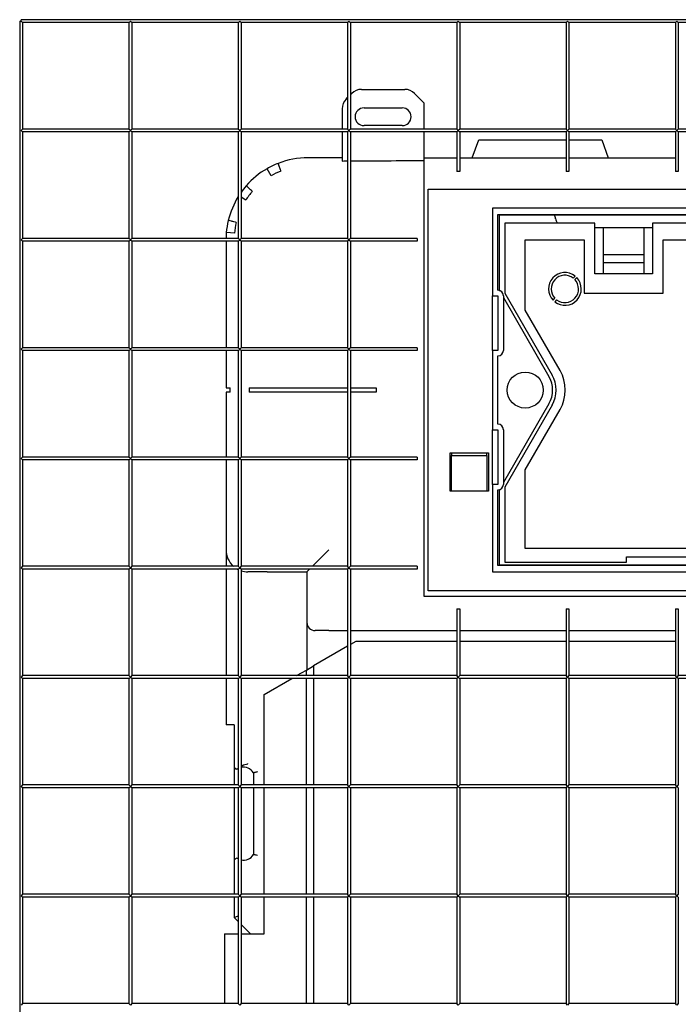
# Model space of a CAD drawing. Units: millimetres. Extents: x 582 to 1586, y 620 to 2096.
# Drawn here: x 582 to 823, y 1736 to 2096 of the extents above; entities that cross this region are included whole.
import ezdxf

# ---------------------------------------------------------------- set-up
doc = ezdxf.new("R2010")
doc.units = ezdxf.units.MM
doc.layers.add('GEB-KONTUR-A', color=5, linetype='Continuous')

msp = doc.modelspace()

# ---------------------------------------------------------------- linework, layer by layer
at = {"layer": 'GEB-KONTUR-A', "ltscale": 25}
for p, q in [((581.77, 2095.47), (582.27, 2095.47)), ((581.77, 2095.47), (581.77, 1415.47)), ((582.27, 2095.47), (582.27, 2095.97)), ((1142.27, 2095.97), (582.27, 2095.97)), ((582.27, 2095.47), (582.77, 2094.97)), ((621.77, 2094.97), (582.77, 2094.97)), ((582.77, 2094.97), (582.77, 2055.97)), ((621.77, 2094.97), (622.27, 2095.47)), ((621.77, 2094.97), (621.77, 2055.97)), ((622.27, 2095.47), (622.77, 2094.97)), ((661.77, 2094.97), (622.77, 2094.97)), ((622.77, 2094.97), (622.77, 2055.97)), ((661.77, 2094.97), (662.27, 2095.47)), ((661.77, 2094.97), (661.77, 2055.97)), ((662.27, 2095.47), (662.77, 2094.97)), ((701.77, 2094.97), (662.77, 2094.97)), ((662.77, 2094.97), (662.77, 2055.97)), ((701.77, 2094.97), (702.27, 2095.47)), ((701.77, 2094.97), (701.77, 2055.97)), ((702.27, 2095.47), (702.77, 2094.97)), ((741.77, 2094.97), (702.77, 2094.97)), ((702.77, 2094.97), (702.77, 2055.97)), ((741.77, 2094.97), (742.27, 2095.47)), ((741.77, 2094.97), (741.77, 2055.97)), ((742.27, 2095.47), (742.77, 2094.97)), ((781.77, 2094.97), (742.77, 2094.97)), ((742.77, 2094.97), (742.77, 2055.97)), ((781.77, 2094.97), (782.27, 2095.47)), ((781.77, 2094.97), (781.77, 2055.97)), ((782.27, 2095.47), (782.77, 2094.97)), ((821.77, 2094.97), (782.77, 2094.97)), ((782.77, 2094.97), (782.77, 2055.97)), ((821.77, 2094.97), (822.27, 2095.47)), ((821.77, 2094.97), (821.77, 2055.97)), ((822.27, 2095.47), (822.77, 2094.97)), ((861.77, 2094.97), (822.77, 2094.97)), ((822.77, 2094.97), (822.77, 2055.97)), ((702.77, 2068.47), (703.31, 2069.01)), ((706.85, 2070.47), (722.7, 2070.47)), ((726.24, 2069.01), (729.77, 2065.47)), ((701.24, 2066.94), (701.77, 2067.47)), ((729.77, 2055.97), (729.77, 2065.47)), ((699.77, 2063.4), (699.77, 2055.97)), ((707.77, 2063.72), (721.77, 2063.72)), ((721.77, 2057.22), (707.77, 2057.22)), ((582.77, 2055.97), (582.27, 2055.47)), ((582.27, 2055.47), (582.77, 2054.97)), ((621.77, 2055.97), (582.77, 2055.97)), ((621.77, 2054.97), (582.77, 2054.97)), ((582.77, 2054.97), (582.77, 2015.97)), ((622.27, 2055.47), (621.77, 2055.97)), ((621.77, 2054.97), (622.27, 2055.47)), ((621.77, 2054.97), (621.77, 2015.97)), ((622.77, 2055.97), (622.27, 2055.47)), ((622.27, 2055.47), (622.77, 2054.97)), ((661.77, 2055.97), (622.77, 2055.97)), ((661.77, 2054.97), (622.77, 2054.97)), ((622.77, 2054.97), (622.77, 2015.97)), ((662.27, 2055.47), (661.77, 2055.97)), ((661.77, 2054.97), (662.27, 2055.47)), ((661.77, 2054.97), (661.77, 2015.97)), ((662.77, 2055.97), (662.27, 2055.47)), ((662.27, 2055.47), (662.77, 2054.97)), ((701.77, 2055.97), (662.77, 2055.97)), ((701.77, 2054.97), (662.77, 2054.97)), ((662.77, 2054.97), (662.77, 2015.97)), ((699.77, 2054.97), (699.77, 2044.25)), ((702.27, 2055.47), (701.77, 2055.97)), ((701.77, 2054.97), (702.27, 2055.47)), ((701.77, 2054.97), (701.77, 2015.97)), ((702.77, 2055.97), (702.27, 2055.47)), ((702.27, 2055.47), (702.77, 2054.97)), ((741.77, 2055.97), (702.77, 2055.97)), ((741.77, 2054.97), (702.77, 2054.97)), ((702.77, 2054.97), (702.77, 2015.97)), ((729.77, 2044.4), (729.77, 2054.97)), ((742.27, 2055.47), (741.77, 2055.97)), ((741.77, 2054.97), (742.27, 2055.47)), ((741.77, 2054.97), (741.77, 2040.47)), ((742.77, 2055.97), (742.27, 2055.47)), ((742.27, 2055.47), (742.77, 2054.97)), ((781.77, 2055.97), (742.77, 2055.97)), ((781.77, 2054.97), (742.77, 2054.97)), ((742.77, 2054.97), (742.77, 2040.47)), ((782.27, 2055.47), (781.77, 2055.97)), ((781.77, 2054.97), (782.27, 2055.47)), ((781.77, 2054.97), (781.77, 2040.47)), ((782.77, 2055.97), (782.27, 2055.47)), ((782.27, 2055.47), (782.77, 2054.97)), ((821.77, 2055.97), (782.77, 2055.97)), ((821.77, 2054.97), (782.77, 2054.97)), ((782.77, 2054.97), (782.77, 2040.47)), ((822.27, 2055.47), (821.77, 2055.97)), ((821.77, 2054.97), (822.27, 2055.47)), ((821.77, 2054.97), (821.77, 2040.47)), ((822.77, 2055.97), (822.27, 2055.47)), ((822.27, 2055.47), (822.77, 2054.97)), ((861.77, 2055.97), (822.77, 2055.97)), ((861.77, 2054.97), (822.77, 2054.97)), ((822.77, 2054.97), (822.77, 2040.47)), ((747.36, 2045.47), (749.73, 2051.97)), ((749.73, 2051.97), (781.77, 2051.97)), ((782.77, 2051.97), (794.73, 2051.97)), ((794.73, 2051.97), (797.1, 2045.47)), ((729.77, 2045.47), (741.77, 2045.47)), ((742.77, 2045.47), (781.77, 2045.47)), ((782.77, 2045.47), (821.77, 2045.47)), ((673.77, 2038.86), (672.27, 2041.45)), ((742.77, 2040.47), (741.77, 2040.47)), ((782.77, 2040.47), (781.77, 2040.47)), ((822.77, 2040.47), (821.77, 2040.47)), ((729.77, 1884.97), (729.77, 2037.47)), ((731.27, 2033.97), (993.27, 2033.97)), ((731.27, 1886.97), (731.27, 2033.97)), ((664.5, 2029.98), (662.77, 2031.08)), ((841.27, 2026.97), (754.77, 2026.97)), ((754.77, 2026.97), (754.77, 1994.97)), ((756.77, 1996.97), (756.77, 2024.72)), ((756.77, 2024.72), (839.27, 2024.72)), ((839.29, 2024.47), (757.27, 2024.47)), ((757.27, 2024.47), (757.27, 1996.93)), ((792.27, 2021.47), (759.27, 2021.47)), ((759.27, 2021.47), (759.27, 1995.97)), ((777.86, 2023.17), (777.84, 2023.28)), ((792.27, 2002.97), (792.27, 2021.47)), ((923.27, 2021.47), (813.27, 2021.47)), ((813.27, 2021.47), (813.27, 2002.97)), ((660.38, 2017.83), (657.39, 2018.09)), ((792.27, 2019.97), (813.27, 2019.97)), ((795.27, 2019.97), (795.27, 2009.97)), ((810.27, 2009.97), (810.27, 2019.97)), ((582.77, 2015.97), (582.27, 2015.47)), ((582.27, 2015.47), (582.77, 2014.97)), ((621.77, 2015.97), (582.77, 2015.97)), ((621.77, 2014.97), (582.77, 2014.97)), ((582.77, 2014.97), (582.77, 1975.97)), ((622.27, 2015.47), (621.77, 2015.97)), ((621.77, 2014.97), (622.27, 2015.47)), ((621.77, 2014.97), (621.77, 1975.97)), ((622.77, 2015.97), (622.27, 2015.47)), ((622.27, 2015.47), (622.77, 2014.97)), ((661.77, 2015.97), (622.77, 2015.97)), ((661.77, 2014.97), (622.77, 2014.97)), ((622.77, 2014.97), (622.77, 1975.97)), ((657.27, 2014.97), (657.27, 1975.97)), ((662.27, 2015.47), (661.77, 2015.97)), ((661.77, 2014.97), (662.27, 2015.47)), ((661.77, 2014.97), (661.77, 1975.97)), ((662.77, 2015.97), (662.27, 2015.47)), ((662.27, 2015.47), (662.77, 2014.97)), ((701.77, 2015.97), (662.77, 2015.97)), ((701.77, 2014.97), (662.77, 2014.97)), ((662.77, 2014.97), (662.77, 1975.97)), ((702.27, 2015.47), (701.77, 2015.97)), ((701.77, 2014.97), (702.27, 2015.47)), ((701.77, 2014.97), (701.77, 1975.97)), ((702.77, 2015.97), (702.27, 2015.47)), ((702.27, 2015.47), (702.77, 2014.97)), ((727.27, 2015.97), (702.77, 2015.97)), ((727.27, 2014.97), (702.77, 2014.97)), ((702.77, 2014.97), (702.77, 1975.97)), ((727.27, 2015.97), (727.27, 2014.97)), ((766.77, 2015.47), (788.27, 2015.47)), ((766.77, 1989.69), (766.77, 2015.47)), ((788.27, 2015.47), (788.27, 1995.97)), ((817.27, 2015.47), (921.27, 2015.47)), ((817.27, 1995.97), (817.27, 2015.47)), ((810.27, 2009.97), (795.27, 2009.97)), ((795.27, 2009.97), (795.27, 2006.97)), ((810.27, 2006.97), (795.27, 2006.97)), ((795.27, 2006.97), (795.27, 2002.97)), ((810.27, 2006.97), (810.27, 2009.97)), ((810.27, 2002.97), (810.27, 2006.97)), ((784.33, 2001.43), (785.01, 2002.17)), ((785.6, 2001.63), (784.92, 2000.89)), ((813.27, 2002.97), (792.27, 2002.97)), ((757.27, 1996.93), (757.29, 1996.91)), ((759.27, 1995.97), (776.59, 1965.97)), ((788.27, 1995.97), (817.27, 1995.97)), ((754.77, 1994.97), (756.77, 1994.97)), ((754.77, 1992.97), (754.77, 1994.97)), ((754.77, 1976.97), (754.77, 1992.97)), ((756.77, 1994.97), (756.77, 1974.97)), ((758.77, 1994.97), (758.77, 1974.97)), ((758.77, 1994.33), (775.43, 1965.47)), ((776.95, 1993.31), (777.62, 1994.06)), ((778.22, 1993.52), (777.54, 1992.78)), ((779.5, 1967.65), (766.77, 1989.69)), ((582.77, 1975.97), (582.27, 1975.47)), ((582.27, 1975.47), (582.77, 1974.97)), ((621.77, 1975.97), (582.77, 1975.97)), ((621.77, 1974.97), (582.77, 1974.97)), ((582.77, 1974.97), (582.77, 1935.97)), ((622.27, 1975.47), (621.77, 1975.97)), ((621.77, 1974.97), (622.27, 1975.47)), ((621.77, 1974.97), (621.77, 1935.97)), ((622.77, 1975.97), (622.27, 1975.47)), ((622.27, 1975.47), (622.77, 1974.97)), ((661.77, 1975.97), (622.77, 1975.97)), ((661.77, 1974.97), (622.77, 1974.97)), ((622.77, 1974.97), (622.77, 1935.97)), ((657.27, 1974.97), (657.27, 1961.22)), ((662.27, 1975.47), (661.77, 1975.97)), ((661.77, 1974.97), (662.27, 1975.47)), ((661.77, 1974.97), (661.77, 1935.97)), ((662.77, 1975.97), (662.27, 1975.47)), ((662.27, 1975.47), (662.77, 1974.97)), ((701.77, 1975.97), (662.77, 1975.97)), ((701.77, 1974.97), (662.77, 1974.97)), ((662.77, 1974.97), (662.77, 1935.97)), ((702.27, 1975.47), (701.77, 1975.97)), ((701.77, 1974.97), (702.27, 1975.47)), ((701.77, 1974.97), (701.77, 1935.97)), ((702.77, 1975.97), (702.27, 1975.47)), ((702.27, 1975.47), (702.77, 1974.97)), ((727.27, 1975.97), (702.77, 1975.97)), ((727.27, 1974.97), (702.77, 1974.97)), ((702.77, 1974.97), (702.77, 1935.97)), ((727.27, 1975.97), (727.27, 1974.97)), ((754.77, 1974.97), (754.77, 1976.97)), ((754.77, 1974.97), (754.77, 1945.97)), ((756.77, 1974.97), (754.77, 1974.97)), ((756.77, 1947.97), (756.77, 1972.97)), ((657.27, 1961.22), (658.77, 1961.22)), ((658.77, 1959.72), (658.77, 1961.22)), ((665.74, 1961.22), (665.74, 1959.72)), ((665.74, 1961.22), (672.27, 1961.22)), ((672.27, 1961.22), (701.77, 1961.22)), ((702.77, 1961.22), (712.27, 1961.22)), ((712.27, 1961.22), (712.27, 1959.72)), ((657.27, 1959.72), (657.27, 1935.97)), ((658.77, 1959.72), (657.27, 1959.72)), ((672.27, 1959.72), (665.74, 1959.72)), ((701.77, 1959.72), (672.27, 1959.72)), ((712.27, 1959.72), (702.77, 1959.72)), ((775.43, 1955.47), (758.77, 1926.62)), ((776.59, 1954.97), (759.27, 1924.97)), ((766.77, 1931.25), (779.5, 1953.3)), ((754.77, 1945.97), (756.77, 1945.97)), ((754.77, 1943.97), (754.77, 1945.97)), ((756.77, 1945.97), (756.77, 1925.97)), ((758.77, 1945.97), (758.77, 1925.97)), ((754.77, 1927.97), (754.77, 1943.97)), ((582.77, 1935.97), (582.27, 1935.47)), ((582.27, 1935.47), (582.77, 1934.97)), ((621.77, 1935.97), (582.77, 1935.97)), ((621.77, 1934.97), (582.77, 1934.97)), ((582.77, 1934.97), (582.77, 1895.97)), ((622.27, 1935.47), (621.77, 1935.97)), ((621.77, 1934.97), (622.27, 1935.47)), ((621.77, 1934.97), (621.77, 1895.97)), ((622.77, 1935.97), (622.27, 1935.47)), ((622.27, 1935.47), (622.77, 1934.97)), ((661.77, 1935.97), (622.77, 1935.97)), ((661.77, 1934.97), (622.77, 1934.97)), ((622.77, 1934.97), (622.77, 1895.97)), ((657.27, 1934.97), (657.27, 1901.97)), ((662.27, 1935.47), (661.77, 1935.97)), ((661.77, 1934.97), (662.27, 1935.47)), ((661.77, 1934.97), (661.77, 1895.97)), ((662.77, 1935.97), (662.27, 1935.47)), ((662.27, 1935.47), (662.77, 1934.97)), ((701.77, 1935.97), (662.77, 1935.97)), ((701.77, 1934.97), (662.77, 1934.97)), ((662.77, 1934.97), (662.77, 1895.97)), ((702.27, 1935.47), (701.77, 1935.97)), ((701.77, 1934.97), (702.27, 1935.47)), ((701.77, 1934.97), (701.77, 1895.97)), ((702.77, 1935.97), (702.27, 1935.47)), ((702.27, 1935.47), (702.77, 1934.97)), ((727.27, 1935.97), (702.77, 1935.97)), ((727.27, 1934.97), (702.77, 1934.97)), ((702.77, 1934.97), (702.77, 1895.97)), ((727.27, 1935.97), (727.27, 1934.97)), ((739.27, 1937.47), (753.27, 1937.47)), ((739.27, 1923.47), (739.27, 1937.47)), ((739.77, 1937.47), (739.77, 1936.47)), ((739.77, 1936.47), (752.77, 1936.47)), ((739.77, 1923.47), (739.77, 1936.47)), ((752.77, 1936.47), (752.77, 1937.47)), ((752.77, 1936.47), (752.77, 1923.47)), ((753.27, 1937.47), (753.27, 1923.47)), ((766.77, 1902.47), (766.77, 1931.25)), ((754.77, 1925.97), (754.77, 1927.97)), ((754.77, 1925.97), (754.77, 1893.97)), ((756.77, 1925.97), (754.77, 1925.97)), ((756.77, 1896.22), (756.77, 1923.97)), ((757.29, 1924.04), (757.27, 1924.02)), ((757.27, 1924.02), (757.27, 1896.47)), ((759.27, 1924.97), (759.27, 1897.47)), ((753.27, 1923.47), (739.27, 1923.47)), ((957.77, 1902.47), (766.77, 1902.47)), ((657.27, 1901.97), (657.27, 1895.97)), ((688.88, 1895.97), (694.88, 1901.97)), ((803.87, 1897.47), (803.87, 1899.47)), ((803.87, 1899.47), (939.67, 1899.47)), ((582.77, 1895.97), (582.27, 1895.47)), ((582.27, 1895.47), (582.77, 1894.97)), ((621.77, 1895.97), (582.77, 1895.97)), ((621.77, 1894.97), (582.77, 1894.97)), ((582.77, 1894.97), (582.77, 1855.97)), ((622.27, 1895.47), (621.77, 1895.97)), ((621.77, 1894.97), (622.27, 1895.47)), ((621.77, 1894.97), (621.77, 1855.97)), ((622.77, 1895.97), (622.27, 1895.47)), ((622.27, 1895.47), (622.77, 1894.97)), ((661.77, 1895.97), (622.77, 1895.97)), ((661.77, 1894.97), (622.77, 1894.97)), ((622.77, 1894.97), (622.77, 1855.97)), ((657.27, 1894.97), (657.27, 1855.97)), ((662.27, 1895.47), (661.77, 1895.97)), ((661.77, 1894.97), (662.27, 1895.47)), ((661.77, 1894.97), (661.77, 1855.97)), ((662.77, 1895.97), (662.27, 1895.47)), ((662.27, 1895.47), (662.77, 1894.97)), ((701.77, 1895.97), (662.77, 1895.97)), ((701.77, 1894.97), (662.77, 1894.97)), ((662.77, 1894.97), (662.77, 1855.97)), ((686.88, 1893.97), (687.88, 1894.97)), ((702.27, 1895.47), (701.77, 1895.97)), ((701.77, 1894.97), (702.27, 1895.47)), ((701.77, 1894.97), (701.77, 1855.97)), ((702.77, 1895.97), (702.27, 1895.47)), ((702.27, 1895.47), (702.77, 1894.97)), ((727.27, 1895.97), (702.77, 1895.97)), ((727.27, 1894.97), (702.77, 1894.97)), ((702.77, 1894.97), (702.77, 1855.97)), ((727.27, 1895.97), (727.27, 1894.97)), ((967.77, 1896.22), (756.77, 1896.22)), ((757.27, 1896.47), (967.27, 1896.47)), ((759.27, 1897.47), (803.87, 1897.47)), ((672.27, 1893.97), (665.27, 1893.97)), ((672.27, 1893.97), (686.88, 1893.97)), ((686.88, 1893.97), (686.88, 1875.47)), ((754.77, 1893.97), (969.77, 1893.97)), ((994.77, 1884.97), (729.77, 1884.97)), ((993.27, 1886.97), (731.27, 1886.97)), ((741.77, 1880.47), (742.77, 1880.47)), ((741.77, 1880.47), (741.77, 1855.97)), ((742.77, 1880.47), (742.77, 1855.97)), ((781.77, 1880.47), (782.77, 1880.47)), ((781.77, 1880.47), (781.77, 1855.97)), ((782.77, 1880.47), (782.77, 1855.97)), ((821.77, 1880.47), (822.77, 1880.47)), ((821.77, 1880.47), (821.77, 1855.97)), ((822.77, 1880.47), (822.77, 1855.97)), ((686.88, 1875.47), (686.88, 1858.15)), ((694.88, 1872.47), (689.88, 1872.47)), ((694.88, 1872.47), (701.77, 1872.47)), ((702.77, 1872.47), (741.77, 1872.47)), ((742.77, 1872.47), (781.77, 1872.47)), ((782.77, 1872.47), (821.77, 1872.47)), ((701.77, 1866.74), (689.27, 1859.53)), ((704.77, 1868.47), (702.77, 1867.32)), ((741.77, 1868.47), (704.77, 1868.47)), ((781.77, 1868.47), (742.77, 1868.47)), ((821.77, 1868.47), (782.77, 1868.47)), ((686.68, 1858.03), (689.27, 1859.53)), ((689.27, 1859.53), (689.27, 1855.97)), ((582.77, 1855.97), (582.27, 1855.47)), ((582.27, 1855.47), (582.77, 1854.97)), ((621.77, 1855.97), (582.77, 1855.97)), ((622.27, 1855.47), (621.77, 1855.97)), ((621.77, 1854.97), (622.27, 1855.47)), ((622.77, 1855.97), (622.27, 1855.47)), ((622.27, 1855.47), (622.77, 1854.97)), ((661.77, 1855.97), (622.77, 1855.97)), ((662.27, 1855.47), (661.77, 1855.97)), ((661.77, 1854.97), (662.27, 1855.47)), ((662.77, 1855.97), (662.27, 1855.47)), ((662.27, 1855.47), (662.77, 1854.97)), ((701.77, 1855.97), (662.77, 1855.97)), ((683.12, 1855.97), (686.68, 1858.03)), ((686.68, 1855.97), (686.68, 1858.03)), ((702.27, 1855.47), (701.77, 1855.97)), ((701.77, 1854.97), (702.27, 1855.47)), ((702.77, 1855.97), (702.27, 1855.47)), ((702.27, 1855.47), (702.77, 1854.97)), ((741.77, 1855.97), (702.77, 1855.97)), ((742.27, 1855.47), (741.77, 1855.97)), ((741.77, 1854.97), (742.27, 1855.47)), ((742.77, 1855.97), (742.27, 1855.47)), ((742.27, 1855.47), (742.77, 1854.97)), ((781.77, 1855.97), (742.77, 1855.97)), ((782.27, 1855.47), (781.77, 1855.97)), ((781.77, 1854.97), (782.27, 1855.47)), ((782.77, 1855.97), (782.27, 1855.47)), ((782.27, 1855.47), (782.77, 1854.97)), ((821.77, 1855.97), (782.77, 1855.97)), ((822.27, 1855.47), (821.77, 1855.97)), ((821.77, 1854.97), (822.27, 1855.47)), ((822.77, 1855.97), (822.27, 1855.47)), ((822.27, 1855.47), (822.77, 1854.97)), ((861.77, 1855.97), (822.77, 1855.97)), ((621.77, 1854.97), (582.77, 1854.97)), ((582.77, 1854.97), (582.77, 1815.97)), ((621.77, 1854.97), (621.77, 1815.97)), ((661.77, 1854.97), (622.77, 1854.97)), ((622.77, 1854.97), (622.77, 1815.97)), ((657.27, 1854.97), (657.27, 1837.97)), ((661.77, 1854.97), (661.77, 1815.97)), ((701.77, 1854.97), (662.77, 1854.97)), ((662.77, 1854.97), (662.77, 1815.97)), ((671.27, 1849.13), (681.39, 1854.97)), ((686.68, 1815.97), (686.68, 1854.97)), ((689.27, 1854.97), (689.27, 1815.97)), ((701.77, 1854.97), (701.77, 1815.97)), ((741.77, 1854.97), (702.77, 1854.97)), ((702.77, 1854.97), (702.77, 1815.97)), ((741.77, 1854.97), (741.77, 1815.97)), ((781.77, 1854.97), (742.77, 1854.97)), ((742.77, 1854.97), (742.77, 1815.97)), ((781.77, 1854.97), (781.77, 1815.97)), ((821.77, 1854.97), (782.77, 1854.97)), ((782.77, 1854.97), (782.77, 1815.97)), ((821.77, 1854.97), (821.77, 1815.97)), ((861.77, 1854.97), (822.77, 1854.97)), ((822.77, 1854.97), (822.77, 1815.97)), ((671.27, 1815.97), (671.27, 1849.13)), ((660.27, 1837.97), (657.27, 1837.97)), ((660.27, 1837.97), (660.27, 1822.8)), ((660.27, 1822.8), (660.27, 1815.97)), ((667.27, 1820.41), (667.27, 1815.97)), ((582.77, 1815.97), (582.27, 1815.47)), ((621.77, 1815.97), (582.77, 1815.97)), ((622.27, 1815.47), (621.77, 1815.97)), ((622.77, 1815.97), (622.27, 1815.47)), ((661.77, 1815.97), (622.77, 1815.97)), ((662.27, 1815.47), (661.77, 1815.97)), ((662.77, 1815.97), (662.27, 1815.47)), ((701.77, 1815.97), (662.77, 1815.97)), ((702.27, 1815.47), (701.77, 1815.97)), ((702.77, 1815.97), (702.27, 1815.47)), ((741.77, 1815.97), (702.77, 1815.97)), ((742.27, 1815.47), (741.77, 1815.97)), ((742.77, 1815.97), (742.27, 1815.47)), ((781.77, 1815.97), (742.77, 1815.97)), ((782.27, 1815.47), (781.77, 1815.97)), ((782.77, 1815.97), (782.27, 1815.47)), ((821.77, 1815.97), (782.77, 1815.97)), ((822.27, 1815.47), (821.77, 1815.97)), ((822.77, 1815.97), (822.27, 1815.47)), ((582.27, 1815.47), (582.77, 1814.97)), ((621.77, 1814.97), (582.77, 1814.97)), ((582.77, 1814.97), (582.77, 1775.97)), ((621.77, 1814.97), (622.27, 1815.47)), ((621.77, 1814.97), (621.77, 1775.97)), ((622.27, 1815.47), (622.77, 1814.97)), ((661.77, 1814.97), (622.77, 1814.97)), ((622.77, 1814.97), (622.77, 1775.97)), ((660.27, 1814.97), (660.27, 1788.14)), ((661.77, 1814.97), (662.27, 1815.47)), ((661.77, 1814.97), (661.77, 1775.97)), ((662.27, 1815.47), (662.77, 1814.97)), ((701.77, 1814.97), (662.77, 1814.97)), ((662.77, 1814.97), (662.77, 1775.97)), ((667.27, 1814.97), (667.27, 1790.54)), ((671.27, 1775.97), (671.27, 1814.97)), ((686.68, 1775.97), (686.68, 1814.97)), ((689.27, 1814.97), (689.27, 1775.97)), ((701.77, 1814.97), (702.27, 1815.47)), ((701.77, 1814.97), (701.77, 1775.97)), ((702.27, 1815.47), (702.77, 1814.97)), ((741.77, 1814.97), (702.77, 1814.97)), ((702.77, 1814.97), (702.77, 1775.97)), ((741.77, 1814.97), (742.27, 1815.47)), ((741.77, 1814.97), (741.77, 1775.97)), ((742.27, 1815.47), (742.77, 1814.97)), ((781.77, 1814.97), (742.77, 1814.97)), ((742.77, 1814.97), (742.77, 1775.97)), ((781.77, 1814.97), (782.27, 1815.47)), ((781.77, 1814.97), (781.77, 1775.97)), ((782.27, 1815.47), (782.77, 1814.97)), ((821.77, 1814.97), (782.77, 1814.97)), ((782.77, 1814.97), (782.77, 1775.97)), ((821.77, 1814.97), (822.27, 1815.47)), ((821.77, 1814.97), (821.77, 1775.97)), ((822.27, 1815.47), (822.77, 1814.97)), ((822.77, 1814.97), (822.77, 1775.97)), ((660.27, 1788.14), (660.27, 1775.97)), ((582.77, 1775.97), (582.27, 1775.47)), ((582.27, 1775.47), (582.77, 1774.97)), ((621.77, 1775.97), (582.77, 1775.97)), ((621.77, 1774.97), (582.77, 1774.97)), ((582.77, 1774.97), (582.77, 1735.97)), ((622.27, 1775.47), (621.77, 1775.97)), ((621.77, 1774.97), (622.27, 1775.47)), ((621.77, 1774.97), (621.77, 1735.97)), ((622.77, 1775.97), (622.27, 1775.47)), ((622.27, 1775.47), (622.77, 1774.97)), ((661.77, 1775.97), (622.77, 1775.97)), ((661.77, 1774.97), (622.77, 1774.97)), ((622.77, 1774.97), (622.77, 1735.97)), ((660.27, 1774.97), (660.27, 1767.47)), ((662.27, 1775.47), (661.77, 1775.97)), ((661.77, 1774.97), (662.27, 1775.47)), ((661.77, 1774.97), (661.77, 1735.97)), ((662.77, 1775.97), (662.27, 1775.47)), ((662.27, 1775.47), (662.77, 1774.97)), ((701.77, 1775.97), (662.77, 1775.97)), ((701.77, 1774.97), (662.77, 1774.97)), ((662.77, 1774.97), (662.77, 1735.97)), ((671.27, 1761.47), (671.27, 1774.97)), ((686.68, 1735.97), (686.68, 1774.97)), ((689.27, 1774.97), (689.27, 1735.97)), ((702.27, 1775.47), (701.77, 1775.97)), ((701.77, 1774.97), (702.27, 1775.47)), ((701.77, 1774.97), (701.77, 1735.97)), ((702.77, 1775.97), (702.27, 1775.47)), ((702.27, 1775.47), (702.77, 1774.97)), ((741.77, 1775.97), (702.77, 1775.97)), ((741.77, 1774.97), (702.77, 1774.97)), ((702.77, 1774.97), (702.77, 1735.97)), ((742.27, 1775.47), (741.77, 1775.97)), ((741.77, 1774.97), (742.27, 1775.47)), ((741.77, 1774.97), (741.77, 1735.97)), ((742.77, 1775.97), (742.27, 1775.47)), ((742.27, 1775.47), (742.77, 1774.97)), ((781.77, 1775.97), (742.77, 1775.97)), ((781.77, 1774.97), (742.77, 1774.97)), ((742.77, 1774.97), (742.77, 1735.97)), ((782.27, 1775.47), (781.77, 1775.97)), ((781.77, 1774.97), (782.27, 1775.47)), ((781.77, 1774.97), (781.77, 1735.97)), ((782.77, 1775.97), (782.27, 1775.47)), ((782.27, 1775.47), (782.77, 1774.97)), ((821.77, 1775.97), (782.77, 1775.97)), ((821.77, 1774.97), (782.77, 1774.97)), ((782.77, 1774.97), (782.77, 1735.97)), ((822.27, 1775.47), (821.77, 1775.97)), ((821.77, 1774.97), (822.27, 1775.47)), ((821.77, 1774.97), (821.77, 1735.97)), ((822.77, 1775.97), (822.27, 1775.47)), ((822.27, 1775.47), (822.77, 1774.97)), ((822.77, 1774.97), (822.77, 1735.97)), ((660.27, 1767.47), (661.77, 1768.1)), ((660.27, 1767.47), (661.77, 1765.97)), ((662.77, 1764.97), (666.27, 1761.47)), ((656.77, 1761.47), (657, 1761.47)), ((656.77, 1761.47), (656.77, 1735.97)), ((657, 1761.47), (661.77, 1761.47)), ((662.77, 1761.47), (671.27, 1761.47)), ((582.77, 1735.97), (582.27, 1735.47)), ((621.77, 1735.97), (582.77, 1735.97)), ((622.27, 1735.47), (621.77, 1735.97)), ((622.77, 1735.97), (622.27, 1735.47)), ((661.77, 1735.97), (622.77, 1735.97)), ((662.27, 1735.47), (661.77, 1735.97)), ((662.77, 1735.97), (662.27, 1735.47)), ((701.77, 1735.97), (662.77, 1735.97)), ((702.27, 1735.47), (701.77, 1735.97)), ((702.77, 1735.97), (702.27, 1735.47)), ((741.77, 1735.97), (702.77, 1735.97)), ((742.27, 1735.47), (741.77, 1735.97)), ((742.77, 1735.97), (742.27, 1735.47)), ((781.77, 1735.97), (742.77, 1735.97)), ((782.27, 1735.47), (781.77, 1735.97)), ((782.77, 1735.97), (782.27, 1735.47)), ((821.77, 1735.97), (782.77, 1735.97)), ((822.27, 1735.47), (821.77, 1735.97)), ((822.77, 1735.97), (822.27, 1735.47))]:
    msp.add_line(p, q, dxfattribs=at)
msp.add_circle((766.77, 1960.47), 6.6, dxfattribs=at)
for centre, radius, start, end in [((706.85, 2065.47), 5, 90, 135), ((722.7, 2065.47), 5, 45, 90), ((704.77, 2063.4), 5, 135, 180), ((707.77, 2060.47), 3.25, 90, 270), ((721.77, 2060.47), 3.25, 270, 90), ((687.27, 2015.47), 30, 111.3535, 120), ((687.27, 2015.47), 30, 90, 111.3535), ((687.27, 2015.47), 30, 120, 138.8535), ((687.27, 2015.47), 27, 111.504, 120), ((687.27, 2015.47), 30, 138.8535, 144.7525), ((687.27, 2015.47), 27, 139.004, 147.5), ((687.27, 2015.47), 30, 148.2117, 166.3535), ((687.27, 2015.47), 30, 166.3535, 175), ((687.27, 2015.47), 27, 166.504, 175), ((773.92, 2022.47), 4, 10, 30), ((781.78, 2023.97), 4, 190, 218.6822), ((687.27, 2015.47), 30, 175, 179.045), ((781.27, 1997.47), 6, 51.5304, 223.8853), ((781.27, 1997.47), 5, 52.2964, 223.1193), ((781.27, 1997.47), 6, 231.5304, 43.8853), ((781.27, 1997.47), 5, 232.2964, 43.1193), ((756.77, 1994.97), 2, 0, 90), ((756.77, 1974.97), 2, 270, 0), ((767.07, 1960.47), 14.35, 330, 30), ((766.77, 1960.47), 10, 330, 30), ((767.07, 1960.47), 11, 330, 30), ((756.77, 1945.97), 2, 0, 90), ((756.77, 1925.97), 2, 270, 0), ((665.27, 1901.97), 8, 180, 228.5904), ((665.27, 1901.97), 8, 241.045, 244.0555), ((665.27, 1901.97), 8, 251.79, 270), ((689.88, 1875.47), 3, 180, 270), ((661.27, 1822.8), 1, 228.4181, 300), ((663.77, 1818.47), 4, 28.955, 104.4775), ((663.77, 1792.47), 4, 255.5225, 331.045), ((661.27, 1788.14), 1, 60, 180)]:
    msp.add_arc(centre, radius, start, end, dxfattribs=at)
for points, knots in [([(677.38, 2040.59), (677.32, 2040.75), (677.27, 2040.9), (677.02, 2041.57), (676.86, 2042.01), (676.62, 2042.67), (676.52, 2042.96), (676.38, 2043.33), (676.35, 2043.41), (676.35, 2043.41)], [3.1311768, 3.1311768, 3.1311768, 3.1311768, 3.2063468, 3.2063468, 3.4840254, 3.4840254, 3.7616648, 3.7616648, 4.0393043, 4.0393043, 4.0393043, 4.0393043]), ([(699.77, 2045.47), (699.01, 2045.47), (698.24, 2045.47), (696.62, 2045.47), (695.77, 2045.47), (694.07, 2045.47), (693.22, 2045.47), (691.52, 2045.47), (690.67, 2045.47), (688.97, 2045.47), (688.12, 2045.47), (687.27, 2045.47)], [36.75, 36.75, 36.75, 36.75, 36.98, 36.98, 37.235553, 37.235553, 37.490279, 37.490279, 37.745, 37.745, 38, 38, 38, 38]), ([(699.77, 2044.25), (700.19, 2044.29), (700.62, 2044.32), (701.27, 2044.35), (701.53, 2044.36), (701.77, 2044.36)], [5.8413819, 5.8413819, 5.8413819, 5.8413819, 6.2430448, 6.2430448, 6.4836753, 6.4836753, 6.4836753, 6.4836753]), ([(702.77, 2044.38), (703.62, 2044.38), (704.67, 2044.38), (706.17, 2044.38), (715.12, 2044.39), (720.77, 2044.4), (725.56, 2044.4), (729.77, 2044.4)], [6.782035, 6.782035, 6.782035, 6.782035, 7.422362, 7.422362, 13.664494, 13.664494, 55.376629, 55.376629, 55.376629, 55.376629]), ([(729.77, 2037.47), (729.77, 2038.53), (729.77, 2039.58), (729.77, 2041.54), (729.77, 2042.43), (729.77, 2043.66), (729.77, 2044.07), (729.77, 2044.4)], [0, 0, 0, 0, 0.3168948, 0.3168948, 0.6376447, 0.6376447, 0.8405267, 0.8405267, 0.8405267, 0.8405267]), ([(666.9, 2033.19), (666.78, 2033.3), (666.66, 2033.4), (666.13, 2033.88), (665.79, 2034.2), (665.26, 2034.68), (665.04, 2034.89), (664.75, 2035.15), (664.68, 2035.21), (664.68, 2035.21)], [3.1311768, 3.1311768, 3.1311768, 3.1311768, 3.2063468, 3.2063468, 3.4840254, 3.4840254, 3.7616648, 3.7616648, 4.0393043, 4.0393043, 4.0393043, 4.0393043]), ([(661.02, 2021.78), (660.86, 2021.82), (660.71, 2021.86), (660.02, 2022.04), (659.57, 2022.16), (658.88, 2022.35), (658.59, 2022.43), (658.21, 2022.53), (658.12, 2022.55), (658.12, 2022.55)], [3.1311728, 3.1311728, 3.1311728, 3.1311728, 3.2062292, 3.2062292, 3.483947, 3.483947, 3.7616256, 3.7616256, 4.0393043, 4.0393043, 4.0393043, 4.0393043]), ([(662.77, 1822.84), (662.88, 1822.9), (662.99, 1822.97), (663.81, 1823.4), (664.54, 1823.64), (665.27, 1823.76), (665.27, 1823.77), (665.27, 1823.77)], [-0.2546979, -0.2546979, -0.2546979, -0.2546979, -0.2200674, -0.2200674, 0, 0, 0.000971, 0.000971, 0.000971, 0.000971]), ([(660.27, 1822.8), (660.27, 1822.67), (660.3, 1822.53), (660.41, 1822.29), (660.48, 1822.18), (660.58, 1822.08), (660.6, 1822.07), (660.61, 1822.06)], [0.3262755, 0.3262755, 0.3262755, 0.3262755, 0.36611936, 0.36611936, 0.40596323, 0.40596323, 0.41263561, 0.41263561, 0.41263561, 0.41263561]), ([(660.61, 1822.06), (660.67, 1822.01), (660.73, 1821.97), (660.86, 1821.9), (660.93, 1821.88), (661.13, 1821.85), (661.25, 1821.86), (661.48, 1821.94), (661.61, 1822), (661.76, 1822.12)], [-0.2152484, -0.2152484, -0.2152484, -0.2152484, -0.1739695, -0.1739695, -0.1318572, -0.1318572, -0.0618272, -0.0618272, 0, 0, 0, 0]), ([(668.77, 1820.77), (668.77, 1820.77), (668.77, 1820.76), (668.57, 1820.72), (668.37, 1820.68), (668, 1820.59), (667.84, 1820.55), (667.56, 1820.48), (667.45, 1820.46), (667.31, 1820.42), (667.27, 1820.41), (667.27, 1820.41)], [-0.0006293, -0.0006293, -0.0006293, -0.0006293, 0, 0, 0.0613306, 0.0613306, 0.1222832, 0.1222832, 0.181682, 0.181682, 0.2390554, 0.2390554, 0.2390554, 0.2390554]), ([(668.77, 1790.18), (668.77, 1790.18), (668.77, 1790.18), (668.57, 1790.23), (668.37, 1790.27), (668, 1790.36), (667.84, 1790.4), (667.56, 1790.46), (667.45, 1790.49), (667.31, 1790.53), (667.27, 1790.54), (667.27, 1790.54)], [-0.4785333, -0.4785333, -0.4785333, -0.4785333, -0.4779041, -0.4779041, -0.4165821, -0.4165821, -0.355638, -0.355638, -0.2962475, -0.2962475, -0.2388821, -0.2388821, -0.2388821, -0.2388821])]:
    msp.add_open_spline(points, degree=3, knots=knots, dxfattribs=at)
msp.add_open_spline([(661.76, 1822.12), (661.76, 1822.13), (661.77, 1822.13), (661.77, 1822.13)], degree=3, dxfattribs=at)

doc.saveas('drawing.dxf')
